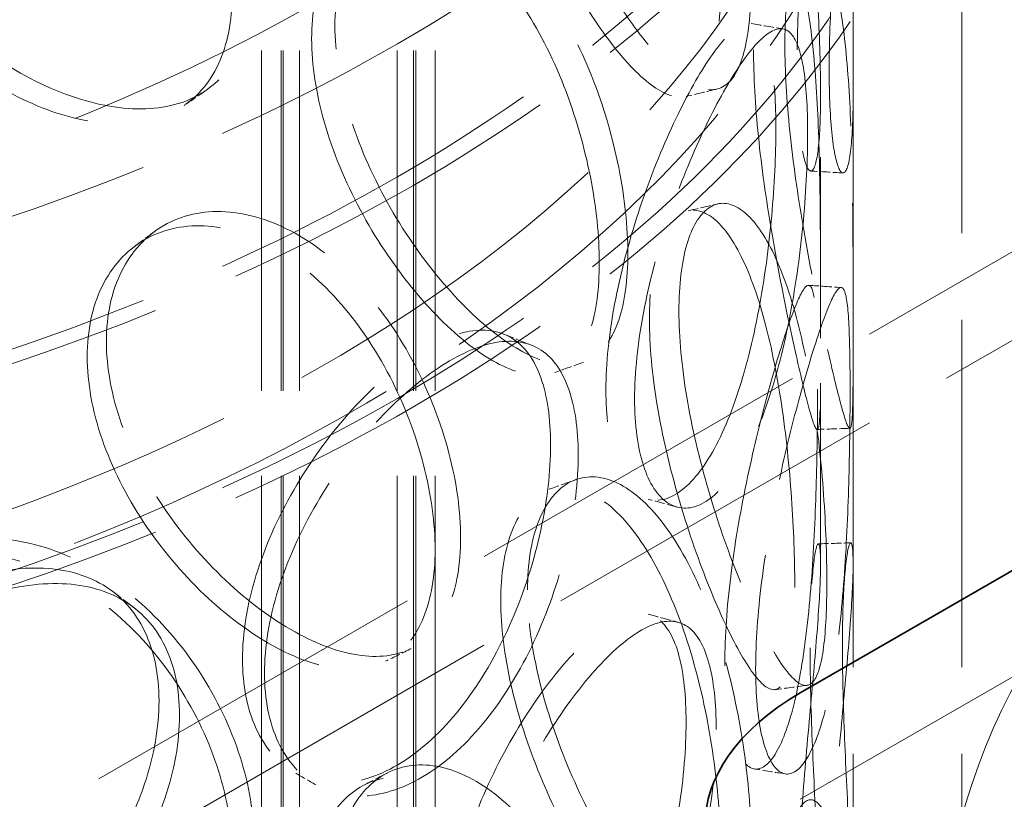
# Model space of a CAD drawing. Units: millimetres. Extents: x 0 to 6300, y 0 to 4455.
# Drawn here: x 5019 to 5109, y 3056 to 3128 of the extents above; entities that cross this region are included whole.
import ezdxf

# ---------------------------------------------------------------- set-up
doc = ezdxf.new("R2010")
doc.units = ezdxf.units.MM
doc.header["$LTSCALE"] = 15
doc.linetypes.add('DASHED', pattern=[0.2068, 0.1655, -0.0413])
doc.layers.add('Hidden (ISO)', color=1, linetype='DASHED', lineweight=18, true_color=0xff0000)
doc.layers.add('Visible (ISO)', color=7, linetype='Continuous', lineweight=35)

msp = doc.modelspace()

# ---------------------------------------------------------------- linework, layer by layer
at = {"layer": 'Hidden (ISO)', "ltscale": 13.217279}
for p, q in [((5587.028, 3382.185), (4891.235, 2980.469)), ((5594.099, 3378.103), (4898.306, 2976.386))]:
    msp.add_line(p, q, dxfattribs=at)
at = {"layer": 'Hidden (ISO)', "ltscale": 13.390864}
msp.add_line((5472.477, 3276.857), (5090.639, 3056.403), dxfattribs=at)
at = {"layer": 'Hidden (ISO)', "ltscale": 12.894906}
for p, q in [((5095.505, 2708.575), (5095.505, 3198.473)), ((5105.505, 2708.575), (5105.505, 3198.473))]:
    msp.add_line(p, q, dxfattribs=at)
at = {"layer": 'Hidden (ISO)', "ltscale": 12.637009}
for p, q in [((5041.005, 2702.043), (5041.005, 3182.143)), ((5042.805, 2702.043), (5042.805, 3182.143)), ((5043.005, 2702.043), (5043.005, 3182.143)), ((5044.505, 2702.043), (5044.505, 3182.143)), ((5053.505, 2702.043), (5053.505, 3182.143)), ((5055.005, 2702.043), (5055.005, 3182.143)), ((5055.205, 2702.043), (5055.205, 3182.143)), ((5057.005, 2702.043), (5057.005, 3182.143))]:
    msp.add_line(p, q, dxfattribs=at)
at = {"layer": 'Hidden (ISO)', "ltscale": 6.713925}
for p, q in [((5092.505, 3078.081), (5092.505, 3121.274)), ((5095.505, 3078.081), (5095.505, 3121.274))]:
    msp.add_line(p, q, dxfattribs=at)
at = {"layer": 'Hidden (ISO)', "ltscale": 12.840396}
for centre in [(4928.005, 3198.473), (4928.005, 3186.226), (4928.005, 3165.814)]:
    msp.add_ellipse(centre, major_axis=(177.5, 0), ratio=0.57735, dxfattribs=at)
at = {"layer": 'Hidden (ISO)', "ltscale": 13.049069}
msp.add_ellipse((4928.005, 3198.473), major_axis=(167.5, 0), ratio=0.57735, dxfattribs=at)
at = {"layer": 'Hidden (ISO)', "ltscale": 12.985076}
for centre in [(4928.005, 3186.226), (4928.005, 3165.814)]:
    msp.add_ellipse(centre, major_axis=(179.5, 0), ratio=0.57735, dxfattribs=at)
at = {"layer": 'Hidden (ISO)', "ltscale": 13.325837}
for centre, major_axis in [((4928.005, 3198.473), (-125, 0)), ((4928.005, 3182.143), (125, 0))]:
    msp.add_ellipse(centre, major_axis=major_axis, ratio=0.57735, dxfattribs=at)
at = {"layer": 'Hidden (ISO)', "ltscale": 13.36848}
msp.add_ellipse((4928.005, 3182.143), major_axis=(-118.8, 0), ratio=0.57735, dxfattribs=at)
at = {"layer": 'Hidden (ISO)', "ltscale": 13.136292}
for major_axis in [(56.569, -97.98), (-56.569, 97.98)]:
    msp.add_ellipse((5182.563, 2985.368), major_axis=major_axis, ratio=0.57735, dxfattribs=at)
at = {"layer": 'Hidden (ISO)', "ltscale": 13.212529}
for major_axis in [(53.104, -91.978), (-53.104, 91.978)]:
    msp.add_ellipse((5182.563, 2985.368), major_axis=major_axis, ratio=0.57735, dxfattribs=at)
at = {"layer": 'Hidden (ISO)', "ltscale": 15.951027}
for centre in [(5175.492, 3044.156), (5175.492, 3041.706)]:
    msp.add_ellipse(centre, major_axis=(-63, 0), ratio=0.57735, start_param=5.497787, end_param=7.068583, dxfattribs=at)
at = {"layer": 'Hidden (ISO)', "ltscale": 12.893787}
msp.add_open_spline([(5032.191, 3244.065), (5017.483, 3250.55), (5000.991, 3255.637), (4966.115, 3262.529), (4947.741, 3264.336), (4910.95, 3264.502), (4892.541, 3262.862), (4857.519, 3256.295), (4840.913, 3251.368), (4811.165, 3238.687), (4798.031, 3230.933), (4776.609, 3213.328), (4768.314, 3203.478), (4757.586, 3182.757), (4755.075, 3171.902), (4756.047, 3150.467), (4759.421, 3139.914), (4771.602, 3119.859), (4780.514, 3110.379), (4803.035, 3093.456), (4816.706, 3086.043), (4847.348, 3074.109), (4864.316, 3069.591), (4899.812, 3063.894), (4918.333, 3062.711), (4955.074, 3063.789), (4973.29, 3066.048), (5007.603, 3073.791), (5023.693, 3079.276), (5052.136, 3092.957), (5064.481, 3101.155), (5084.107, 3119.484), (5091.403, 3129.613), (5100.02, 3150.648), (5101.437, 3161.533), (5098.372, 3182.85), (5093.965, 3193.263), (5079.815, 3212.886), (5069.953, 3222.069), (5050.173, 3235.258), (5041.542, 3239.942), (5032.191, 3244.065)], degree=3, knots=[0, 0, 0, 0, 0.322409, 0.322409, 0.644402, 0.644402, 0.966206, 0.966206, 1.288182, 1.288182, 1.610574, 1.610574, 1.932526, 1.932526, 2.249165, 2.249165, 2.560279, 2.560279, 2.87812, 2.87812, 3.200293, 3.200293, 3.522634, 3.522634, 3.844567, 3.844567, 4.166375, 4.166375, 4.488418, 4.488418, 4.810864, 4.810864, 5.132364, 5.132364, 5.447419, 5.447419, 5.759087, 5.759087, 6.078224, 6.078224, 6.283185, 6.283185, 6.283185, 6.283185], dxfattribs=at)
at = {"layer": 'Hidden (ISO)', "ltscale": 13.099241}
msp.add_open_spline([(5030.174, 3239.49), (5016.059, 3245.713), (5000.182, 3250.646), (4966.489, 3257.41), (4948.677, 3259.236), (4912.939, 3259.58), (4895.019, 3258.096), (4860.914, 3251.973), (4844.735, 3247.335), (4815.776, 3235.411), (4802.998, 3228.129), (4782.103, 3211.71), (4773.997, 3202.58), (4763.105, 3183.339), (4760.391, 3173.23), (4760.629, 3152.824), (4763.712, 3142.501), (4775.515, 3123.029), (4784.108, 3113.873), (4805.874, 3097.638), (4818.976, 3090.537), (4848.442, 3079.037), (4864.799, 3074.639), (4899.131, 3069.008), (4917.102, 3067.78), (4952.818, 3068.631), (4970.556, 3070.712), (5003.974, 3077.962), (5019.649, 3083.128), (5047.333, 3095.984), (5059.34, 3103.668), (5078.526, 3120.728), (5085.688, 3130.097), (5094.627, 3149.675), (5096.314, 3159.888), (5093.957, 3180.3), (5089.81, 3190.518), (5076.025, 3209.554), (5066.535, 3218.385), (5047.42, 3231.054), (5039.152, 3235.531), (5030.174, 3239.49)], degree=3, knots=[0, 0, 0, 0, 0.317544, 0.317544, 0.635525, 0.635525, 0.953705, 0.953705, 1.271723, 1.271723, 1.589307, 1.589307, 1.907102, 1.907102, 2.229717, 2.229717, 2.559631, 2.559631, 2.881687, 2.881687, 3.199377, 3.199377, 3.516996, 3.516996, 3.835039, 3.835039, 4.153217, 4.153217, 4.471168, 4.471168, 4.788684, 4.788684, 5.10683, 5.10683, 5.431154, 5.431154, 5.760569, 5.760569, 6.081217, 6.081217, 6.283185, 6.283185, 6.283185, 6.283185], dxfattribs=at)
at = {"layer": 'Hidden (ISO)', "ltscale": 11.444736}
for points in [[(5065.505, 3154.904), (5065.505, 3152.499), (5065.845, 3149.816), (5067.125, 3144.287), (5068.063, 3141.442), (5070.324, 3135.996), (5071.645, 3133.396), (5074.393, 3128.81), (5075.818, 3126.827), (5078.522, 3123.771), (5079.799, 3122.7), (5082.04, 3121.646), (5083.005, 3121.664), (5084.55, 3122.808), (5085.132, 3123.934), (5085.905, 3127.143), (5086.098, 3129.224), (5086.098, 3134.034), (5085.905, 3136.76), (5085.132, 3142.439), (5084.55, 3145.388), (5083.005, 3151.046), (5082.04, 3153.751), (5079.799, 3158.486), (5078.522, 3160.513), (5075.818, 3163.569), (5074.393, 3164.596), (5071.645, 3165.501), (5070.324, 3165.377), (5068.063, 3164.022), (5067.125, 3162.791), (5065.845, 3159.433), (5065.505, 3157.308), (5065.505, 3154.904)], [(5002.926, 3146.57), (5002.926, 3144.165), (5003.456, 3141.61), (5005.48, 3136.567), (5006.973, 3134.08), (5010.654, 3129.509), (5012.84, 3127.425), (5017.529, 3123.934), (5020.029, 3122.528), (5024.937, 3120.593), (5027.343, 3120.064), (5031.71, 3119.983), (5033.671, 3120.431), (5036.899, 3122.278), (5038.166, 3123.677), (5039.869, 3127.25), (5040.306, 3129.424), (5040.306, 3134.233), (5039.869, 3136.867), (5038.166, 3142.181), (5036.899, 3144.858), (5033.671, 3149.813), (5031.71, 3152.088), (5027.343, 3155.85), (5024.937, 3157.335), (5020.029, 3159.271), (5017.529, 3159.72), (5012.84, 3159.53), (5010.654, 3158.891), (5006.973, 3156.66), (5005.48, 3155.071), (5003.456, 3151.227), (5002.926, 3148.975), (5002.926, 3146.57)], [(5094.519, 3149.756), (5094.519, 3147.351), (5094.585, 3144.608), (5094.808, 3138.858), (5094.963, 3135.852), (5095.252, 3130.031), (5095.384, 3127.217), (5095.521, 3122.207), (5095.524, 3120.013), (5095.364, 3116.582), (5095.201, 3115.348), (5094.768, 3114.028), (5094.5, 3113.943), (5093.985, 3114.936), (5093.741, 3116.012), (5093.396, 3119.158), (5093.297, 3121.225), (5093.297, 3126.035), (5093.396, 3128.775), (5093.741, 3134.516), (5093.985, 3137.516), (5094.5, 3143.325), (5094.768, 3146.132), (5095.201, 3151.134), (5095.364, 3153.325), (5095.524, 3156.755), (5095.521, 3157.993), (5095.384, 3159.322), (5095.252, 3159.412), (5094.963, 3158.432), (5094.808, 3157.362), (5094.585, 3154.225), (5094.519, 3152.16), (5094.519, 3149.756)], [(5047.761, 3127.691), (5047.761, 3125.286), (5048.176, 3122.639), (5049.749, 3117.248), (5050.906, 3114.504), (5053.723, 3109.302), (5055.38, 3106.845), (5058.878, 3102.561), (5060.716, 3100.734), (5064.259, 3097.979), (5065.963, 3097.052), (5069.004, 3096.252), (5070.34, 3096.381), (5072.511, 3097.704), (5073.347, 3098.899), (5074.464, 3102.198), (5074.747, 3104.302), (5074.747, 3109.112), (5074.464, 3111.815), (5073.347, 3117.403), (5072.511, 3120.284), (5070.34, 3125.763), (5069.004, 3128.357), (5065.963, 3132.838), (5064.259, 3134.721), (5060.716, 3137.476), (5058.878, 3138.347), (5055.38, 3138.95), (5053.723, 3138.684), (5050.906, 3137.084), (5049.749, 3135.752), (5048.176, 3132.257), (5047.761, 3130.095), (5047.761, 3127.691)], [(5089.212, 3125.936), (5089.212, 3123.531), (5089.375, 3120.799), (5089.97, 3115.088), (5090.4, 3112.111), (5091.38, 3106.35), (5091.927, 3103.569), (5092.971, 3098.616), (5093.466, 3096.446), (5094.292, 3093.048), (5094.623, 3091.821), (5095.103, 3090.503), (5095.254, 3090.413), (5095.437, 3091.39), (5095.472, 3092.456), (5095.504, 3095.587), (5095.503, 3097.649), (5095.503, 3102.459), (5095.504, 3105.204), (5095.472, 3110.96), (5095.437, 3113.97), (5095.254, 3119.795), (5095.103, 3122.608), (5094.623, 3127.607), (5094.292, 3129.79), (5093.466, 3133.189), (5092.971, 3134.402), (5091.927, 3135.674), (5091.38, 3135.732), (5090.4, 3134.691), (5089.97, 3133.592), (5089.375, 3130.416), (5089.212, 3128.341), (5089.212, 3125.936)], [(5091.31, 3117.771), (5091.31, 3115.366), (5091.181, 3112.629), (5090.653, 3106.908), (5090.251, 3103.927), (5089.155, 3098.184), (5088.458, 3095.424), (5086.793, 3090.563), (5085.825, 3088.462), (5083.732, 3085.251), (5082.609, 3084.14), (5080.411, 3083.075), (5079.34, 3083.121), (5077.491, 3084.343), (5076.715, 3085.518), (5075.655, 3088.8), (5075.371, 3090.904), (5075.371, 3095.714), (5075.655, 3098.417), (5076.715, 3104.022), (5077.491, 3106.923), (5079.34, 3112.502), (5080.411, 3115.18), (5082.609, 3119.926), (5083.732, 3121.993), (5085.825, 3125.205), (5086.793, 3126.349), (5088.458, 3127.529), (5089.155, 3127.565), (5090.251, 3126.507), (5090.653, 3125.413), (5091.181, 3122.246), (5091.31, 3120.176), (5091.31, 3117.771)], [(5026.707, 3098.61), (5026.707, 3096.205), (5027.186, 3093.601), (5029.01, 3088.373), (5030.353, 3085.75), (5033.648, 3080.842), (5035.597, 3078.559), (5039.747, 3074.643), (5041.946, 3073.011), (5046.231, 3070.632), (5048.315, 3069.887), (5052.071, 3069.415), (5053.743, 3069.689), (5056.48, 3071.248), (5057.546, 3072.535), (5058.976, 3075.957), (5059.341, 3078.092), (5059.341, 3082.902), (5058.976, 3085.574), (5057.546, 3091.039), (5056.48, 3093.828), (5053.743, 3099.071), (5052.071, 3101.52), (5048.315, 3105.673), (5046.231, 3107.375), (5041.946, 3109.753), (5039.747, 3110.429), (5035.597, 3110.664), (5033.648, 3110.224), (5030.353, 3108.33), (5029.01, 3106.877), (5027.186, 3103.219), (5026.707, 3101.014), (5026.707, 3098.61)], [(5079.451, 3101.39), (5079.451, 3098.986), (5079.706, 3096.274), (5080.656, 3090.637), (5081.35, 3087.714), (5082.993, 3082.08), (5083.94, 3079.371), (5085.863, 3074.56), (5086.836, 3072.461), (5088.626, 3069.189), (5089.441, 3068.017), (5090.821, 3066.789), (5091.386, 3066.733), (5092.263, 3067.761), (5092.575, 3068.844), (5092.984, 3071.996), (5093.081, 3074.063), (5093.081, 3078.873), (5092.984, 3081.613), (5092.575, 3087.348), (5092.263, 3090.341), (5091.386, 3096.115), (5090.821, 3098.894), (5089.441, 3103.803), (5088.626, 3105.931), (5086.836, 3109.204), (5085.863, 3110.346), (5083.94, 3111.476), (5082.993, 3111.462), (5081.35, 3110.294), (5080.656, 3109.142), (5079.706, 3105.891), (5079.451, 3103.795), (5079.451, 3101.39)], [(5095.224, 3094.086), (5095.224, 3091.681), (5095.193, 3088.937), (5095.038, 3083.183), (5094.913, 3080.176), (5094.504, 3074.36), (5094.217, 3071.554), (5093.443, 3066.574), (5092.953, 3064.404), (5091.811, 3061.036), (5091.159, 3059.841), (5089.825, 3058.606), (5089.146, 3058.567), (5087.948, 3059.642), (5087.431, 3060.755), (5086.718, 3063.952), (5086.524, 3066.033), (5086.524, 3070.843), (5086.718, 3073.569), (5087.431, 3079.259), (5087.948, 3082.222), (5089.146, 3087.948), (5089.825, 3090.711), (5091.159, 3095.627), (5091.811, 3097.779), (5092.953, 3101.146), (5093.443, 3102.36), (5094.217, 3103.659), (5094.504, 3103.742), (5094.913, 3102.756), (5095.038, 3101.687), (5095.193, 3098.554), (5095.224, 3096.491), (5095.224, 3094.086)], [(5070.178, 3088.146), (5070.178, 3085.742), (5069.867, 3083.047), (5068.645, 3077.496), (5067.732, 3074.642), (5065.37, 3069.235), (5063.92, 3066.683), (5060.637, 3062.301), (5058.804, 3060.473), (5055.009, 3057.832), (5053.048, 3057.021), (5049.327, 3056.53), (5047.57, 3056.85), (5044.589, 3058.54), (5043.368, 3059.909), (5041.708, 3063.455), (5041.271, 3065.629), (5041.271, 3070.438), (5041.708, 3073.072), (5043.368, 3078.413), (5044.589, 3081.12), (5047.57, 3086.231), (5049.327, 3088.635), (5053.048, 3092.807), (5055.009, 3094.574), (5058.804, 3097.215), (5060.637, 3098.087), (5063.92, 3098.788), (5065.37, 3098.616), (5067.732, 3097.222), (5068.645, 3096.001), (5069.867, 3092.665), (5070.178, 3090.551), (5070.178, 3088.146)], [(5065.505, 3075.703), (5065.505, 3073.299), (5065.845, 3070.616), (5067.125, 3065.086), (5068.063, 3062.242), (5070.324, 3056.796), (5071.645, 3054.195), (5074.393, 3049.61), (5075.818, 3047.626), (5078.522, 3044.57), (5079.799, 3043.5), (5082.04, 3042.446), (5083.005, 3042.464), (5084.55, 3043.608), (5085.132, 3044.734), (5085.905, 3047.943), (5086.098, 3050.024), (5086.098, 3054.834), (5085.905, 3057.56), (5085.132, 3063.238), (5084.55, 3066.188), (5083.005, 3071.845), (5082.04, 3074.551), (5079.799, 3079.286), (5078.522, 3081.313), (5075.818, 3084.369), (5074.393, 3085.396), (5071.645, 3086.3), (5070.324, 3086.177), (5068.063, 3084.822), (5067.125, 3083.591), (5065.845, 3080.233), (5065.505, 3078.108), (5065.505, 3075.703)], [(5002.926, 3067.37), (5002.926, 3064.965), (5003.456, 3062.41), (5005.48, 3057.367), (5006.973, 3054.88), (5010.654, 3050.309), (5012.84, 3048.225), (5017.529, 3044.734), (5020.029, 3043.328), (5024.937, 3041.392), (5027.343, 3040.864), (5031.71, 3040.783), (5033.671, 3041.231), (5036.899, 3043.078), (5038.166, 3044.476), (5039.869, 3048.05), (5040.306, 3050.223), (5040.306, 3055.033), (5039.869, 3057.667), (5038.166, 3062.981), (5036.899, 3065.658), (5033.671, 3070.613), (5031.71, 3072.888), (5027.343, 3076.65), (5024.937, 3078.135), (5020.029, 3080.07), (5017.529, 3080.52), (5012.84, 3080.33), (5010.654, 3079.69), (5006.973, 3077.46), (5005.48, 3075.871), (5003.456, 3072.027), (5002.926, 3069.775), (5002.926, 3067.37)], [(5094.519, 3070.555), (5094.519, 3068.151), (5094.585, 3065.408), (5094.808, 3059.658), (5094.963, 3056.652), (5095.252, 3050.83), (5095.384, 3048.016), (5095.521, 3043.006), (5095.524, 3040.813), (5095.364, 3037.382), (5095.201, 3036.147), (5094.768, 3034.827), (5094.5, 3034.743), (5093.985, 3035.736), (5093.741, 3036.812), (5093.396, 3039.957), (5093.297, 3042.025), (5093.297, 3046.834), (5093.396, 3049.575), (5093.741, 3055.316), (5093.985, 3058.315), (5094.5, 3064.125), (5094.768, 3066.932), (5095.201, 3071.933), (5095.364, 3074.125), (5095.524, 3077.555), (5095.521, 3078.793), (5095.384, 3080.121), (5095.252, 3080.212), (5094.963, 3079.232), (5094.808, 3078.162), (5094.585, 3075.025), (5094.519, 3072.96), (5094.519, 3070.555)], [(5033.44, 3064.134), (5033.44, 3061.729), (5032.983, 3059.109), (5031.201, 3053.85), (5029.876, 3051.213), (5026.508, 3046.361), (5024.464, 3044.148), (5019.924, 3040.525), (5017.427, 3039.116), (5012.345, 3037.336), (5009.763, 3036.966), (5004.927, 3037.305), (5002.676, 3038.013), (4998.891, 3040.36), (4997.358, 3041.996), (4995.281, 3045.904), (4994.738, 3048.173), (4994.738, 3052.983), (4995.281, 3055.521), (4997.358, 3060.5), (4998.891, 3062.94), (5002.676, 3067.395), (5004.927, 3069.41), (5009.763, 3072.752), (5012.345, 3074.079), (5017.427, 3075.859), (5019.924, 3076.311), (5024.464, 3076.253), (5026.508, 3075.742), (5029.876, 3073.793), (5031.201, 3072.354), (5032.983, 3068.727), (5033.44, 3066.539), (5033.44, 3064.134)], [(5082.883, 3062.85), (5082.883, 3060.445), (5082.661, 3057.725), (5081.773, 3052.073), (5081.107, 3049.142), (5079.353, 3043.536), (5078.265, 3040.863), (5075.756, 3036.202), (5074.336, 3034.217), (5071.351, 3031.25), (5069.787, 3030.269), (5066.787, 3029.454), (5065.352, 3029.62), (5062.903, 3031.049), (5061.891, 3032.311), (5060.512, 3035.71), (5060.147, 3037.845), (5060.147, 3042.655), (5060.512, 3045.327), (5061.891, 3050.815), (5062.903, 3053.629), (5065.352, 3059.002), (5066.787, 3061.559), (5069.787, 3066.055), (5071.351, 3067.992), (5074.336, 3070.959), (5075.756, 3071.988), (5078.265, 3072.968), (5079.353, 3072.918), (5081.107, 3071.722), (5081.773, 3070.577), (5082.661, 3067.342), (5082.883, 3065.254), (5082.883, 3062.85)], [(5047.761, 3048.491), (5047.761, 3046.086), (5048.176, 3043.439), (5049.749, 3038.047), (5050.906, 3035.304), (5053.723, 3030.102), (5055.38, 3027.645), (5058.878, 3023.36), (5060.716, 3021.534), (5064.259, 3018.779), (5065.963, 3017.851), (5069.004, 3017.052), (5070.34, 3017.181), (5072.511, 3018.504), (5073.347, 3019.698), (5074.464, 3022.998), (5074.747, 3025.102), (5074.747, 3029.912), (5074.464, 3032.615), (5073.347, 3038.203), (5072.511, 3041.084), (5070.34, 3046.562), (5069.004, 3049.157), (5065.963, 3053.637), (5064.259, 3055.521), (5060.716, 3058.276), (5058.878, 3059.147), (5055.38, 3059.75), (5053.723, 3059.484), (5050.906, 3057.883), (5049.749, 3056.551), (5048.176, 3053.056), (5047.761, 3050.895), (5047.761, 3048.491)], [(5089.212, 3046.736), (5089.212, 3044.331), (5089.375, 3041.599), (5089.97, 3035.888), (5090.4, 3032.911), (5091.38, 3027.15), (5091.927, 3024.369), (5092.971, 3019.416), (5093.466, 3017.246), (5094.292, 3013.848), (5094.623, 3012.621), (5095.103, 3011.303), (5095.254, 3011.213), (5095.437, 3012.19), (5095.472, 3013.256), (5095.504, 3016.386), (5095.503, 3018.449), (5095.503, 3023.259), (5095.504, 3026.004), (5095.472, 3031.76), (5095.437, 3034.77), (5095.254, 3040.595), (5095.103, 3043.408), (5094.623, 3048.407), (5094.292, 3050.59), (5093.466, 3053.988), (5092.971, 3055.202), (5091.927, 3056.474), (5091.38, 3056.532), (5090.4, 3055.491), (5089.97, 3054.392), (5089.375, 3051.216), (5089.212, 3049.14), (5089.212, 3046.736)]]:
    msp.add_open_spline(points, degree=3, knots=[-1, -1, -1, -1, -0.9375, -0.9375, -0.875, -0.875, -0.8125, -0.8125, -0.75, -0.75, -0.6875, -0.6875, -0.625, -0.625, -0.5625, -0.5625, -0.5, -0.5, -0.4375, -0.4375, -0.375, -0.375, -0.3125, -0.3125, -0.25, -0.25, -0.1875, -0.1875, -0.125, -0.125, -0.0625, -0.0625, 0, 0, 0, 0], dxfattribs=at)
at = {"layer": 'Hidden (ISO)', "ltscale": 15.122382}
for points in [[(5063.043, 3153.914), (5063.043, 3156.319), (5063.376, 3158.449), (5064.633, 3161.826), (5065.554, 3163.072), (5067.775, 3164.464), (5069.072, 3164.609), (5071.771, 3163.754), (5073.171, 3162.754), (5075.826, 3159.752), (5077.081, 3157.753), (5079.281, 3153.07), (5080.228, 3150.389), (5081.746, 3144.772), (5082.318, 3141.838), (5083.077, 3136.182), (5083.267, 3133.462), (5083.267, 3128.652), (5083.077, 3126.565), (5082.318, 3123.334), (5081.746, 3122.192), (5080.228, 3121.007), (5079.281, 3120.965), (5077.081, 3121.967), (5075.826, 3123.01), (5073.171, 3126.011), (5071.771, 3127.968), (5069.072, 3132.504), (5067.775, 3135.082), (5065.554, 3140.492), (5064.633, 3143.322), (5063.376, 3148.832), (5063.043, 3151.51), (5063.043, 3153.914)], [(5091.536, 3149.568), (5091.536, 3151.973), (5091.602, 3154.044), (5091.821, 3157.204), (5091.973, 3158.291), (5092.257, 3159.315), (5092.387, 3159.25), (5092.521, 3157.978), (5092.524, 3156.771), (5092.366, 3153.402), (5092.206, 3151.242), (5091.781, 3146.297), (5091.518, 3143.515), (5091.013, 3137.749), (5090.772, 3134.767), (5090.434, 3129.049), (5090.337, 3126.315), (5090.337, 3121.505), (5090.434, 3119.432), (5090.772, 3116.263), (5091.013, 3115.169), (5091.518, 3114.134), (5091.781, 3114.192), (5092.206, 3115.456), (5092.366, 3116.66), (5092.524, 3120.029), (5092.521, 3122.192), (5092.387, 3127.145), (5092.257, 3129.933), (5091.973, 3135.711), (5091.821, 3138.7), (5091.602, 3144.426), (5091.536, 3147.163), (5091.536, 3149.568)], [(5001.585, 3145.021), (5001.585, 3147.426), (5002.105, 3149.681), (5004.092, 3153.536), (5005.558, 3155.133), (5009.174, 3157.384), (5011.321, 3158.036), (5015.926, 3158.256), (5018.381, 3157.823), (5023.201, 3155.922), (5025.564, 3154.455), (5029.853, 3150.727), (5031.779, 3148.469), (5034.949, 3143.542), (5036.193, 3140.876), (5037.866, 3135.578), (5038.295, 3132.948), (5038.295, 3128.139), (5037.866, 3125.961), (5036.193, 3122.372), (5034.949, 3120.962), (5031.779, 3119.087), (5029.853, 3118.622), (5025.564, 3118.669), (5023.201, 3119.18), (5018.381, 3121.081), (5015.926, 3122.47), (5011.321, 3125.931), (5009.174, 3128.002), (5005.558, 3132.553), (5004.092, 3135.032), (5002.105, 3140.064), (5001.585, 3142.616), (5001.585, 3145.021)], [(5045.616, 3126.48), (5045.616, 3128.884), (5046.024, 3131.05), (5047.569, 3134.562), (5048.705, 3135.907), (5051.471, 3137.539), (5053.099, 3137.825), (5056.534, 3137.265), (5058.339, 3136.419), (5061.818, 3133.713), (5063.492, 3131.855), (5066.478, 3127.422), (5067.791, 3124.849), (5069.923, 3119.408), (5070.744, 3116.542), (5071.841, 3110.975), (5072.118, 3108.277), (5072.118, 3103.467), (5071.841, 3101.358), (5070.744, 3098.038), (5069.923, 3096.828), (5067.791, 3095.468), (5066.478, 3095.317), (5063.492, 3096.069), (5061.818, 3096.971), (5058.339, 3099.677), (5056.534, 3101.479), (5053.099, 3105.72), (5051.471, 3108.157), (5048.705, 3113.327), (5047.569, 3116.058), (5046.024, 3121.433), (5045.616, 3124.075), (5045.616, 3126.48)], [(5086.325, 3125.465), (5086.325, 3127.87), (5086.485, 3129.952), (5087.069, 3133.151), (5087.491, 3134.266), (5088.454, 3135.349), (5088.991, 3135.317), (5090.016, 3134.101), (5090.502, 3132.917), (5091.314, 3129.58), (5091.639, 3127.427), (5092.11, 3122.485), (5092.258, 3119.698), (5092.438, 3113.916), (5092.472, 3110.924), (5092.504, 3105.191), (5092.503, 3102.452), (5092.503, 3097.643), (5092.504, 3095.574), (5092.472, 3092.42), (5092.438, 3091.336), (5092.258, 3090.316), (5092.11, 3090.38), (5091.639, 3091.641), (5091.314, 3092.838), (5090.502, 3096.175), (5090.016, 3098.315), (5088.991, 3103.212), (5088.454, 3105.968), (5087.491, 3111.686), (5087.069, 3114.647), (5086.485, 3120.335), (5086.325, 3123.061), (5086.325, 3125.465)], [(5088.385, 3118.156), (5088.385, 3120.561), (5088.259, 3122.638), (5087.74, 3125.827), (5087.345, 3126.938), (5086.268, 3128.038), (5085.584, 3128.027), (5083.949, 3126.901), (5082.998, 3125.786), (5080.943, 3122.631), (5079.84, 3120.593), (5077.682, 3115.899), (5076.63, 3113.245), (5074.813, 3107.704), (5074.052, 3104.819), (5073.01, 3099.235), (5072.732, 3096.537), (5072.732, 3091.728), (5073.01, 3089.618), (5074.052, 3086.315), (5074.813, 3085.124), (5076.63, 3083.863), (5077.682, 3083.794), (5079.84, 3084.807), (5080.943, 3085.889), (5082.998, 3089.043), (5083.949, 3091.115), (5085.584, 3095.922), (5086.268, 3098.657), (5087.345, 3104.358), (5087.74, 3107.322), (5088.259, 3113.02), (5088.385, 3115.751), (5088.385, 3118.156)], [(5076.738, 3100.65), (5076.738, 3103.055), (5076.989, 3105.157), (5077.922, 3108.428), (5078.603, 3109.597), (5080.217, 3110.804), (5081.147, 3110.842), (5083.035, 3109.767), (5083.991, 3108.653), (5085.749, 3105.439), (5086.55, 3103.341), (5087.905, 3098.486), (5088.46, 3095.733), (5089.321, 3090.001), (5089.628, 3087.026), (5090.029, 3081.313), (5090.125, 3078.579), (5090.125, 3073.77), (5090.029, 3071.696), (5089.628, 3068.521), (5089.321, 3067.421), (5088.46, 3066.351), (5087.905, 3066.381), (5086.55, 3067.554), (5085.749, 3068.697), (5083.991, 3071.91), (5083.035, 3073.98), (5081.147, 3078.738), (5080.217, 3081.423), (5078.603, 3087.017), (5077.922, 3089.924), (5076.989, 3095.539), (5076.738, 3098.246), (5076.738, 3100.65)], [(5024.939, 3097.21), (5024.939, 3099.615), (5025.41, 3101.823), (5027.201, 3105.495), (5028.52, 3106.958), (5031.756, 3108.88), (5033.67, 3109.336), (5037.746, 3109.138), (5039.906, 3108.483), (5044.114, 3106.147), (5046.16, 3104.468), (5049.849, 3100.356), (5051.491, 3097.926), (5054.179, 3092.717), (5055.226, 3089.941), (5056.63, 3084.494), (5056.988, 3081.827), (5056.988, 3077.017), (5056.63, 3074.877), (5055.226, 3071.436), (5054.179, 3070.137), (5051.491, 3068.544), (5049.849, 3068.251), (5046.16, 3068.682), (5044.114, 3069.405), (5039.906, 3071.741), (5037.746, 3073.352), (5033.67, 3077.231), (5031.756, 3079.498), (5028.52, 3084.378), (5027.201, 3086.991), (5025.41, 3092.205), (5024.939, 3094.805), (5024.939, 3097.21)], [(5092.229, 3094.186), (5092.229, 3096.591), (5092.199, 3098.66), (5092.047, 3101.817), (5091.924, 3102.903), (5091.522, 3103.932), (5091.24, 3103.875), (5090.48, 3102.633), (5089.999, 3101.449), (5088.877, 3098.142), (5088.237, 3096.02), (5086.927, 3091.159), (5086.26, 3088.422), (5085.083, 3082.737), (5084.575, 3079.791), (5083.875, 3074.122), (5083.685, 3071.402), (5083.685, 3066.593), (5083.875, 3064.505), (5084.575, 3061.287), (5085.083, 3060.157), (5086.26, 3059.04), (5086.927, 3059.054), (5088.237, 3060.234), (5088.877, 3061.399), (5089.999, 3064.707), (5090.48, 3066.847), (5091.24, 3071.77), (5091.522, 3074.551), (5091.924, 3080.323), (5092.047, 3083.313), (5092.199, 3089.043), (5092.229, 3091.781), (5092.229, 3094.186)], [(5067.631, 3089.062), (5067.631, 3091.467), (5067.327, 3093.586), (5066.126, 3096.941), (5065.229, 3098.178), (5062.909, 3099.608), (5061.486, 3099.801), (5058.262, 3099.146), (5056.462, 3098.298), (5052.734, 3095.704), (5050.808, 3093.96), (5047.154, 3089.829), (5045.428, 3087.444), (5042.501, 3082.364), (5041.302, 3079.669), (5039.672, 3074.344), (5039.242, 3071.714), (5039.242, 3066.905), (5039.672, 3064.726), (5041.302, 3061.165), (5042.501, 3059.784), (5045.428, 3058.063), (5047.154, 3057.724), (5050.808, 3058.174), (5052.734, 3058.962), (5056.462, 3061.555), (5058.262, 3063.36), (5061.486, 3067.696), (5062.909, 3070.226), (5065.229, 3075.598), (5066.126, 3078.437), (5067.327, 3083.968), (5067.631, 3086.657), (5067.631, 3089.062)], [(5063.043, 3074.714), (5063.043, 3077.119), (5063.376, 3079.249), (5064.633, 3082.626), (5065.554, 3083.871), (5067.775, 3085.264), (5069.072, 3085.409), (5071.771, 3084.554), (5073.171, 3083.553), (5075.826, 3080.552), (5077.081, 3078.553), (5079.281, 3073.87), (5080.228, 3071.189), (5081.746, 3065.571), (5082.318, 3062.638), (5083.077, 3056.982), (5083.267, 3054.261), (5083.267, 3049.452), (5083.077, 3047.365), (5082.318, 3044.134), (5081.746, 3042.992), (5080.228, 3041.807), (5079.281, 3041.765), (5077.081, 3042.767), (5075.826, 3043.81), (5073.171, 3046.811), (5071.771, 3048.768), (5069.072, 3053.304), (5067.775, 3055.882), (5065.554, 3061.292), (5064.633, 3064.122), (5063.376, 3069.631), (5063.043, 3072.309), (5063.043, 3074.714)], [(5091.536, 3070.368), (5091.536, 3072.773), (5091.602, 3074.844), (5091.821, 3078.003), (5091.973, 3079.091), (5092.257, 3080.115), (5092.387, 3080.05), (5092.521, 3078.778), (5092.524, 3077.571), (5092.366, 3074.202), (5092.206, 3072.042), (5091.781, 3067.097), (5091.518, 3064.315), (5091.013, 3058.549), (5090.772, 3055.567), (5090.434, 3049.849), (5090.337, 3047.115), (5090.337, 3042.305), (5090.434, 3040.232), (5090.772, 3037.063), (5091.013, 3035.969), (5091.518, 3034.934), (5091.781, 3034.992), (5092.206, 3036.255), (5092.366, 3037.46), (5092.524, 3040.829), (5092.521, 3042.992), (5092.387, 3047.945), (5092.257, 3050.733), (5091.973, 3056.511), (5091.821, 3059.499), (5091.602, 3065.226), (5091.536, 3067.963), (5091.536, 3070.368)], [(5001.585, 3065.821), (5001.585, 3068.225), (5002.105, 3070.481), (5004.092, 3074.336), (5005.558, 3075.932), (5009.174, 3078.184), (5011.321, 3078.836), (5015.926, 3079.056), (5018.381, 3078.623), (5023.201, 3076.722), (5025.564, 3075.255), (5029.853, 3071.527), (5031.779, 3069.269), (5034.949, 3064.342), (5036.193, 3061.676), (5037.866, 3056.378), (5038.295, 3053.748), (5038.295, 3048.938), (5037.866, 3046.76), (5036.193, 3043.172), (5034.949, 3041.762), (5031.779, 3039.887), (5029.853, 3039.422), (5025.564, 3039.469), (5023.201, 3039.98), (5018.381, 3041.88), (5015.926, 3043.27), (5011.321, 3046.731), (5009.174, 3048.802), (5005.558, 3053.353), (5004.092, 3055.831), (5002.105, 3060.864), (5001.585, 3063.416), (5001.585, 3065.821)], [(5031.552, 3065.48), (5031.552, 3067.885), (5031.103, 3070.076), (5029.353, 3073.718), (5028.051, 3075.168), (5024.743, 3077.143), (5022.737, 3077.67), (5018.277, 3077.759), (5015.825, 3077.324), (5010.835, 3075.576), (5008.298, 3074.264), (5003.549, 3070.949), (5001.339, 3068.945), (4997.621, 3064.509), (4996.116, 3062.077), (4994.077, 3057.107), (4993.543, 3054.571), (4993.543, 3049.762), (4994.077, 3047.49), (4996.116, 3043.572), (4997.621, 3041.929), (5001.339, 3039.564), (5003.549, 3038.844), (5008.298, 3038.478), (5010.835, 3038.833), (5015.825, 3040.581), (5018.277, 3041.973), (5022.737, 3045.565), (5024.743, 3047.762), (5028.051, 3052.588), (5029.353, 3055.214), (5031.103, 3060.459), (5031.552, 3063.075), (5031.552, 3065.48)], [(5080.11, 3063.509), (5080.11, 3065.914), (5079.891, 3068.008), (5079.019, 3071.264), (5078.364, 3072.425), (5076.642, 3073.66), (5075.573, 3073.734), (5073.11, 3072.805), (5071.715, 3071.803), (5068.783, 3068.889), (5067.248, 3066.978), (5064.301, 3062.529), (5062.892, 3059.993), (5060.487, 3054.656), (5059.493, 3051.856), (5058.139, 3046.387), (5057.78, 3043.719), (5057.78, 3038.91), (5058.139, 3036.769), (5059.493, 3033.351), (5060.487, 3032.076), (5062.892, 3030.612), (5064.301, 3030.424), (5067.248, 3031.192), (5068.783, 3032.146), (5071.715, 3035.06), (5073.11, 3037.019), (5075.573, 3041.629), (5076.642, 3044.279), (5078.364, 3049.845), (5079.019, 3052.759), (5079.891, 3058.39), (5080.11, 3061.105), (5080.11, 3063.509)], [(5045.616, 3047.28), (5045.616, 3049.684), (5046.024, 3051.85), (5047.569, 3055.362), (5048.705, 3056.706), (5051.471, 3058.339), (5053.099, 3058.625), (5056.534, 3058.065), (5058.339, 3057.219), (5061.818, 3054.513), (5063.492, 3052.655), (5066.478, 3048.221), (5067.791, 3045.649), (5069.923, 3040.208), (5070.744, 3037.342), (5071.841, 3031.775), (5072.118, 3029.077), (5072.118, 3024.267), (5071.841, 3022.158), (5070.744, 3018.837), (5069.923, 3017.628), (5067.791, 3016.267), (5066.478, 3016.117), (5063.492, 3016.869), (5061.818, 3017.771), (5058.339, 3020.477), (5056.534, 3022.279), (5053.099, 3026.52), (5051.471, 3028.957), (5048.705, 3034.127), (5047.569, 3036.858), (5046.024, 3042.232), (5045.616, 3044.875), (5045.616, 3047.28)]]:
    msp.add_open_spline(points, degree=3, knots=[0, 0, 0, 0, 0.0625, 0.0625, 0.125, 0.125, 0.1875, 0.1875, 0.25, 0.25, 0.3125, 0.3125, 0.375, 0.375, 0.4375, 0.4375, 0.5, 0.5, 0.5625, 0.5625, 0.625, 0.625, 0.6875, 0.6875, 0.75, 0.75, 0.8125, 0.8125, 0.875, 0.875, 0.9375, 0.9375, 1, 1, 1, 1], dxfattribs=at)
at = {"layer": 'Hidden (ISO)', "ltscale": 0.381428}
for points in [[(5086.1, 3127.879), (5087.076, 3127.717), (5088.051, 3127.556), (5089.026, 3127.394)], [(5095.197, 3090.59), (5094.196, 3090.555), (5093.194, 3090.52), (5092.193, 3090.484)]]:
    msp.add_open_spline(points, degree=3, dxfattribs=at)
at = {"layer": 'Hidden (ISO)', "ltscale": 0.381435}
for points in [[(5035.897, 3121.739), (5035.22, 3121.274), (5034.543, 3120.81), (5033.866, 3120.345)], [(5082.959, 3121.851), (5082.015, 3121.627), (5081.071, 3121.403), (5080.127, 3121.179)]]:
    msp.add_open_spline(points, degree=3, dxfattribs=at)
at = {"layer": 'Hidden (ISO)', "ltscale": 0.381443}
msp.add_open_spline([(5094.565, 3114.12), (5093.576, 3114.181), (5092.587, 3114.241), (5091.598, 3114.301)], degree=3, dxfattribs=at)
at = {"layer": 'Hidden (ISO)', "ltscale": 0.381504}
msp.add_open_spline([(5080.299, 3110.628), (5081.204, 3110.841), (5082.11, 3111.055), (5083.015, 3111.269)], degree=3, dxfattribs=at)
at = {"layer": 'Hidden (ISO)', "ltscale": 0.381617}
msp.add_open_spline([(5029.37, 3107.409), (5029.949, 3107.837), (5030.528, 3108.264), (5031.107, 3108.692)], degree=3, dxfattribs=at)
at = {"layer": 'Hidden (ISO)', "ltscale": 0.381426}
for points in [[(5091.413, 3103.767), (5092.412, 3103.7), (5093.412, 3103.633), (5094.411, 3103.567)], [(5091.253, 3066.904), (5090.267, 3066.773), (5089.281, 3066.642), (5088.295, 3066.511)]]:
    msp.add_open_spline(points, degree=3, dxfattribs=at)
at = {"layer": 'Hidden (ISO)', "ltscale": 0.381452}
msp.add_open_spline([(5063.33, 3099.265), (5064.18, 3098.925), (5065.031, 3098.586), (5065.882, 3098.247)], degree=3, dxfattribs=at)
at = {"layer": 'Hidden (ISO)', "ltscale": 0.381448}
msp.add_open_spline([(5070.659, 3096.677), (5069.781, 3096.365), (5068.903, 3096.053), (5068.026, 3095.741)], degree=3, dxfattribs=at)
at = {"layer": 'Hidden (ISO)', "ltscale": 0.381557}
msp.add_open_spline([(5067.5, 3084.976), (5068.32, 3085.272), (5069.139, 3085.568), (5069.959, 3085.864)], degree=3, dxfattribs=at)
at = {"layer": 'Hidden (ISO)', "ltscale": 0.38152}
msp.add_open_spline([(5079.276, 3083.336), (5078.396, 3083.578), (5077.515, 3083.819), (5076.634, 3084.06)], degree=3, dxfattribs=at)
at = {"layer": 'Hidden (ISO)', "ltscale": 0.381436}
msp.add_open_spline([(5092.292, 3079.945), (5093.288, 3079.975), (5094.284, 3080.004), (5095.28, 3080.034)], degree=3, dxfattribs=at)
at = {"layer": 'Hidden (ISO)', "ltscale": 0.381417}
msp.add_open_spline([(5027.298, 3075.546), (5027.935, 3075.061), (5028.571, 3074.576), (5029.208, 3074.091)], degree=3, dxfattribs=at)
at = {"layer": 'Hidden (ISO)', "ltscale": 0.381439}
msp.add_open_spline([(5076.615, 3073.47), (5077.54, 3073.216), (5078.465, 3072.963), (5079.39, 3072.71)], degree=3, dxfattribs=at)
at = {"layer": 'Hidden (ISO)', "ltscale": 0.381455}
msp.add_open_spline([(5054.797, 3070.301), (5054.009, 3069.908), (5053.222, 3069.516), (5052.434, 3069.122)], degree=3, dxfattribs=at)
at = {"layer": 'Hidden (ISO)', "ltscale": 0.381474}
msp.add_open_spline([(5089.252, 3058.741), (5088.303, 3058.895), (5087.355, 3059.049), (5086.406, 3059.202)], degree=3, dxfattribs=at)
at = {"layer": 'Hidden (ISO)', "ltscale": 0.381619}
msp.add_open_spline([(5046.007, 3057.736), (5045.338, 3058.125), (5044.669, 3058.514), (5044, 3058.903)], degree=3, dxfattribs=at)
at = {"layer": 'Hidden (ISO)', "ltscale": 0.381608}
msp.add_open_spline([(5050.409, 3057.701), (5051.119, 3058.068), (5051.828, 3058.437), (5052.538, 3058.805)], degree=3, dxfattribs=at)
at = {"layer": 'Visible (ISO)'}
msp.add_line((5090.639, 3066.201), (5472.477, 3286.655), dxfattribs=at)
msp.add_ellipse((5111.852, 3053.954), major_axis=(-30, 0), ratio=0.57735, start_param=5.497787, end_param=7.068583, dxfattribs=at)

doc.saveas('drawing.dxf')
